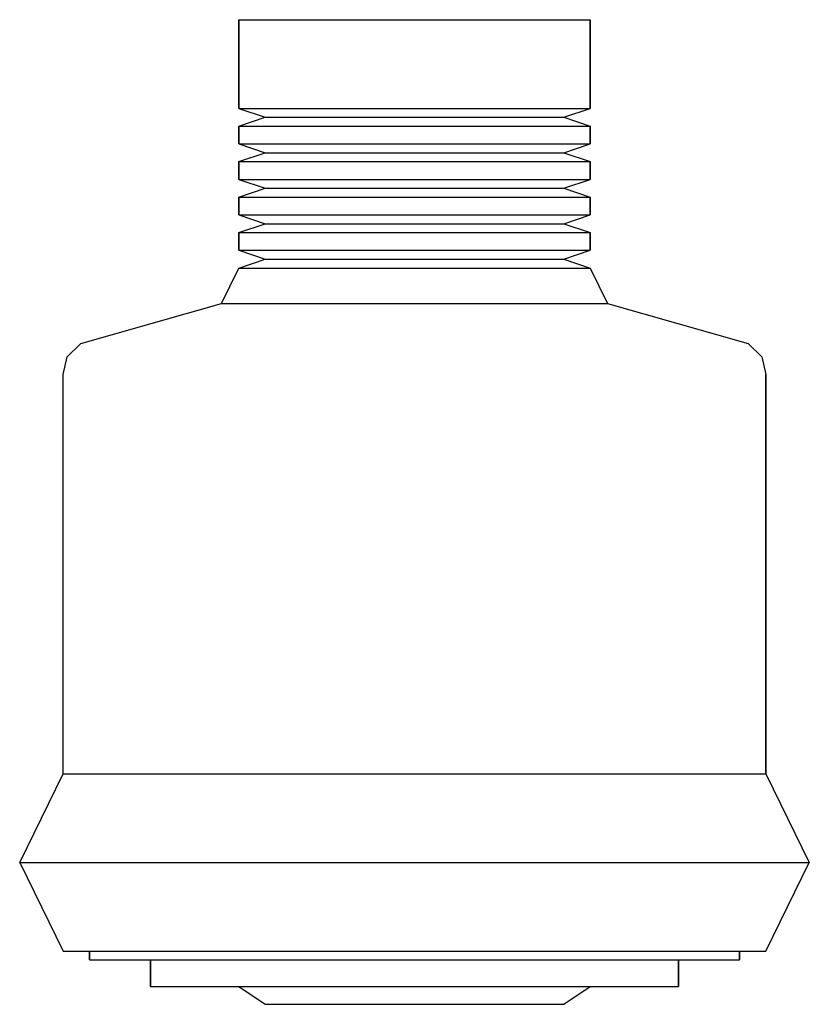
# Model space of a CAD drawing. Extents: x 0 to 93, y 0 to 116.
import ezdxf

# ---------------------------------------------------------------- set-up
doc = ezdxf.new("R2010")
doc.units = 0
doc.header["$MEASUREMENT"] = 0

msp = doc.modelspace()

# ---------------------------------------------------------------- linework, layer by layer
for p, q in [((25.817, 105.549202), (25.817, 116.000202)), ((25.817, 116.000202), (25.817, 105.549202)), ((25.817, 116.000202), (26.5505, 116.000202)), ((26.5505, 116.000202), (28.6041, 116.000202)), ((28.6041, 116.000202), (31.8312, 116.000202)), ((31.8312, 116.000202), (36.0852, 116.000202)), ((36.0852, 116.000202), (41.0726, 116.000202)), ((41.0726, 116.000202), (46.5, 116.000202)), ((46.5, 116.000202), (51.9274, 116.000202)), ((51.9274, 116.000202), (56.9148, 116.000202)), ((56.9148, 116.000202), (61.1688, 116.000202)), ((61.1688, 116.000202), (64.3959, 116.000202)), ((64.3959, 116.000202), (66.4495, 116.000202)), ((66.4495, 116.000202), (67.183, 116.000202)), ((67.183, 105.549202), (67.183, 116.000202)), ((67.183, 116.000202), (67.183, 105.549202)), ((25.817, 105.549202), (26.5505, 105.549202)), ((25.817, 105.549202), (28.8975, 104.504202)), ((25.817, 103.459202), (28.8975, 104.504202)), ((26.5505, 105.549202), (28.6041, 105.549202)), ((28.6041, 105.549202), (31.8312, 105.549202)), ((28.8975, 104.504202), (29.4842, 104.504202)), ((29.4842, 104.504202), (31.2445, 104.504202)), ((31.2445, 104.504202), (34.0315, 104.504202)), ((31.8312, 105.549202), (36.0852, 105.549202)), ((34.0315, 104.504202), (37.6987, 104.504202)), ((36.0852, 105.549202), (41.0726, 105.549202)), ((37.6987, 104.504202), (41.9527, 104.504202)), ((41.0726, 105.549202), (46.5, 105.549202)), ((41.9527, 104.504202), (46.5, 104.504202)), ((46.5, 105.549202), (51.9274, 105.549202)), ((46.5, 104.504202), (51.0473, 104.504202)), ((51.0473, 104.504202), (55.3013, 104.504202)), ((51.9274, 105.549202), (56.9148, 105.549202)), ((55.3013, 104.504202), (58.9685, 104.504202)), ((56.9148, 105.549202), (61.1688, 105.549202)), ((58.9685, 104.504202), (61.7555, 104.504202)), ((61.1688, 105.549202), (64.3959, 105.549202)), ((61.7555, 104.504202), (63.5158, 104.504202)), ((63.5158, 104.504202), (64.1025, 104.504202)), ((64.1025, 104.504202), (67.183, 105.549202)), ((64.1025, 104.504202), (67.183, 103.459202)), ((64.3959, 105.549202), (66.4495, 105.549202)), ((66.4495, 105.549202), (67.183, 105.549202)), ((25.817, 101.369202), (25.817, 103.459202)), ((25.817, 103.459202), (25.817, 101.369202)), ((25.817, 103.459202), (26.5505, 103.459202)), ((26.5505, 103.459202), (28.6041, 103.459202)), ((28.6041, 103.459202), (31.8312, 103.459202)), ((31.8312, 103.459202), (36.0852, 103.459202)), ((36.0852, 103.459202), (41.0726, 103.459202)), ((41.0726, 103.459202), (46.5, 103.459202)), ((46.5, 103.459202), (51.9274, 103.459202)), ((51.9274, 103.459202), (56.9148, 103.459202)), ((56.9148, 103.459202), (61.1688, 103.459202)), ((61.1688, 103.459202), (64.3959, 103.459202)), ((64.3959, 103.459202), (66.4495, 103.459202)), ((66.4495, 103.459202), (67.183, 103.459202)), ((67.183, 101.369202), (67.183, 103.459202)), ((67.183, 103.459202), (67.183, 101.369202)), ((25.817, 101.369202), (26.5505, 101.369202)), ((25.817, 101.369202), (28.8975, 100.324202)), ((26.5505, 101.369202), (28.6041, 101.369202)), ((28.6041, 101.369202), (31.8312, 101.369202)), ((31.8312, 101.369202), (36.0852, 101.369202)), ((36.0852, 101.369202), (41.0726, 101.369202)), ((41.0726, 101.369202), (46.5, 101.369202)), ((46.5, 101.369202), (51.9274, 101.369202)), ((51.9274, 101.369202), (56.9148, 101.369202)), ((56.9148, 101.369202), (61.1688, 101.369202)), ((61.1688, 101.369202), (64.3959, 101.369202)), ((64.1025, 100.324202), (67.183, 101.369202)), ((64.3959, 101.369202), (66.4495, 101.369202)), ((66.4495, 101.369202), (67.183, 101.369202)), ((25.817, 99.279102), (28.8975, 100.324202)), ((28.8975, 100.324202), (29.4842, 100.324202)), ((29.4842, 100.324202), (31.2445, 100.324202)), ((31.2445, 100.324202), (34.0315, 100.324202)), ((34.0315, 100.324202), (37.6987, 100.324202)), ((37.6987, 100.324202), (41.9527, 100.324202)), ((41.9527, 100.324202), (46.5, 100.324202)), ((46.5, 100.324202), (51.0473, 100.324202)), ((51.0473, 100.324202), (55.3013, 100.324202)), ((55.3013, 100.324202), (58.9685, 100.324202)), ((58.9685, 100.324202), (61.7555, 100.324202)), ((61.7555, 100.324202), (63.5158, 100.324202)), ((63.5158, 100.324202), (64.1025, 100.324202)), ((64.1025, 100.324202), (67.183, 99.279102)), ((25.817, 97.189002), (25.817, 99.279102)), ((25.817, 99.279102), (25.817, 97.189002)), ((25.817, 99.279102), (26.5505, 99.279102)), ((26.5505, 99.279102), (28.6041, 99.279102)), ((28.6041, 99.279102), (31.8312, 99.279102)), ((31.8312, 99.279102), (36.0852, 99.279102)), ((36.0852, 99.279102), (41.0726, 99.279102)), ((41.0726, 99.279102), (46.5, 99.279102)), ((46.5, 99.279102), (51.9274, 99.279102)), ((51.9274, 99.279102), (56.9148, 99.279102)), ((56.9148, 99.279102), (61.1688, 99.279102)), ((61.1688, 99.279102), (64.3959, 99.279102)), ((64.3959, 99.279102), (66.4495, 99.279102)), ((66.4495, 99.279102), (67.183, 99.279102)), ((67.183, 97.189002), (67.183, 99.279102)), ((67.183, 99.279102), (67.183, 97.189002)), ((25.817, 97.189002), (26.5505, 97.189002)), ((25.817, 97.189002), (28.8975, 96.143902)), ((26.5505, 97.189002), (28.6041, 97.189002)), ((28.6041, 97.189002), (31.8312, 97.189002)), ((31.8312, 97.189002), (36.0852, 97.189002)), ((36.0852, 97.189002), (41.0726, 97.189002)), ((41.0726, 97.189002), (46.5, 97.189002)), ((46.5, 97.189002), (51.9274, 97.189002)), ((51.9274, 97.189002), (56.9148, 97.189002)), ((56.9148, 97.189002), (61.1688, 97.189002)), ((61.1688, 97.189002), (64.3959, 97.189002)), ((64.1025, 96.143902), (67.183, 97.189002)), ((64.3959, 97.189002), (66.4495, 97.189002)), ((66.4495, 97.189002), (67.183, 97.189002)), ((25.817, 95.098902), (28.8975, 96.143902)), ((28.8975, 96.143902), (29.4842, 96.143902)), ((29.4842, 96.143902), (31.2445, 96.143902)), ((31.2445, 96.143902), (34.0315, 96.143902)), ((34.0315, 96.143902), (37.6987, 96.143902)), ((37.6987, 96.143902), (41.9527, 96.143902)), ((41.9527, 96.143902), (46.5, 96.143902)), ((46.5, 96.143902), (51.0473, 96.143902)), ((51.0473, 96.143902), (55.3013, 96.143902)), ((55.3013, 96.143902), (58.9685, 96.143902)), ((58.9685, 96.143902), (61.7555, 96.143902)), ((61.7555, 96.143902), (63.5158, 96.143902)), ((63.5158, 96.143902), (64.1025, 96.143902)), ((64.1025, 96.143902), (67.183, 95.098902)), ((25.817, 93.008802), (25.817, 95.098902)), ((25.817, 95.098902), (25.817, 93.008802)), ((25.817, 95.098902), (26.5505, 95.098902)), ((26.5505, 95.098902), (28.6041, 95.098902)), ((28.6041, 95.098902), (31.8312, 95.098902)), ((31.8312, 95.098902), (36.0852, 95.098902)), ((36.0852, 95.098902), (41.0726, 95.098902)), ((41.0726, 95.098902), (46.5, 95.098902)), ((46.5, 95.098902), (51.9274, 95.098902)), ((51.9274, 95.098902), (56.9148, 95.098902)), ((56.9148, 95.098902), (61.1688, 95.098902)), ((61.1688, 95.098902), (64.3959, 95.098902)), ((64.3959, 95.098902), (66.4495, 95.098902)), ((66.4495, 95.098902), (67.183, 95.098902)), ((67.183, 93.008802), (67.183, 95.098902)), ((67.183, 95.098902), (67.183, 93.008802)), ((25.817, 93.008802), (26.5505, 93.008802)), ((25.817, 93.008802), (28.8975, 91.963802)), ((26.5505, 93.008802), (28.6041, 93.008802)), ((28.6041, 93.008802), (31.8312, 93.008802)), ((31.8312, 93.008802), (36.0852, 93.008802)), ((36.0852, 93.008802), (41.0726, 93.008802)), ((41.0726, 93.008802), (46.5, 93.008802)), ((46.5, 93.008802), (51.9274, 93.008802)), ((51.9274, 93.008802), (56.9148, 93.008802)), ((56.9148, 93.008802), (61.1688, 93.008802)), ((61.1688, 93.008802), (64.3959, 93.008802)), ((64.1025, 91.963802), (67.183, 93.008802)), ((64.3959, 93.008802), (66.4495, 93.008802)), ((66.4495, 93.008802), (67.183, 93.008802)), ((25.817, 90.918702), (28.8975, 91.963802)), ((28.8975, 91.963802), (29.4842, 91.963802)), ((29.4842, 91.963802), (31.2445, 91.963802)), ((31.2445, 91.963802), (34.0315, 91.963802)), ((34.0315, 91.963802), (37.6987, 91.963802)), ((37.6987, 91.963802), (41.9527, 91.963802)), ((41.9527, 91.963802), (46.5, 91.963802)), ((46.5, 91.963802), (51.0473, 91.963802)), ((51.0473, 91.963802), (55.3013, 91.963802)), ((55.3013, 91.963802), (58.9685, 91.963802)), ((58.9685, 91.963802), (61.7555, 91.963802)), ((61.7555, 91.963802), (63.5158, 91.963802)), ((63.5158, 91.963802), (64.1025, 91.963802)), ((64.1025, 91.963802), (67.183, 90.918702)), ((25.817, 88.828602), (25.817, 90.918702)), ((25.817, 90.918702), (25.817, 88.828602)), ((25.817, 90.918702), (26.5505, 90.918702)), ((26.5505, 90.918702), (28.6041, 90.918702)), ((28.6041, 90.918702), (31.8312, 90.918702)), ((31.8312, 90.918702), (36.0852, 90.918702)), ((36.0852, 90.918702), (41.0726, 90.918702)), ((41.0726, 90.918702), (46.5, 90.918702)), ((46.5, 90.918702), (51.9274, 90.918702)), ((51.9274, 90.918702), (56.9148, 90.918702)), ((56.9148, 90.918702), (61.1688, 90.918702)), ((61.1688, 90.918702), (64.3959, 90.918702)), ((64.3959, 90.918702), (66.4495, 90.918702)), ((66.4495, 90.918702), (67.183, 90.918702)), ((67.183, 88.828602), (67.183, 90.918702)), ((67.183, 90.918702), (67.183, 88.828602)), ((25.817, 88.828602), (26.5505, 88.828602)), ((25.817, 88.828602), (28.8975, 87.783602)), ((26.5505, 88.828602), (28.6041, 88.828602)), ((28.6041, 88.828602), (31.8312, 88.828602)), ((31.8312, 88.828602), (36.0852, 88.828602)), ((36.0852, 88.828602), (41.0726, 88.828602)), ((41.0726, 88.828602), (46.5, 88.828602)), ((46.5, 88.828602), (51.9274, 88.828602)), ((51.9274, 88.828602), (56.9148, 88.828602)), ((56.9148, 88.828602), (61.1688, 88.828602)), ((61.1688, 88.828602), (64.3959, 88.828602)), ((64.1025, 87.783602), (67.183, 88.828602)), ((64.3959, 88.828602), (66.4495, 88.828602)), ((66.4495, 88.828602), (67.183, 88.828602)), ((25.817, 86.738502), (28.8975, 87.783602)), ((28.8975, 87.783602), (29.4842, 87.783602)), ((29.4842, 87.783602), (31.2445, 87.783602)), ((31.2445, 87.783602), (34.0315, 87.783602)), ((34.0315, 87.783602), (37.6987, 87.783602)), ((37.6987, 87.783602), (41.9527, 87.783602)), ((41.9527, 87.783602), (46.5, 87.783602)), ((46.5, 87.783602), (51.0473, 87.783602)), ((51.0473, 87.783602), (55.3013, 87.783602)), ((55.3013, 87.783602), (58.9685, 87.783602)), ((58.9685, 87.783602), (61.7555, 87.783602)), ((61.7555, 87.783602), (63.5158, 87.783602)), ((63.5158, 87.783602), (64.1025, 87.783602)), ((64.1025, 87.783602), (67.183, 86.738502)), ((23.7634, 82.558402), (25.817, 86.738502)), ((25.817, 86.738502), (26.5505, 86.738502)), ((26.5505, 86.738502), (28.6041, 86.738502)), ((28.6041, 86.738502), (31.8312, 86.738502)), ((31.8312, 86.738502), (36.0852, 86.738502)), ((36.0852, 86.738502), (41.0726, 86.738502)), ((41.0726, 86.738502), (46.5, 86.738502)), ((46.5, 86.738502), (51.9274, 86.738502)), ((51.9274, 86.738502), (56.9148, 86.738502)), ((56.9148, 86.738502), (61.1688, 86.738502)), ((61.1688, 86.738502), (64.3959, 86.738502)), ((64.3959, 86.738502), (66.4495, 86.738502)), ((66.4495, 86.738502), (67.183, 86.738502)), ((67.183, 86.738502), (69.2366, 82.558402)), ((7.1877, 77.855702), (23.7634, 82.558402)), ((7.1877, 77.855702), (23.7634, 82.558402)), ((23.7634, 82.558402), (24.4968, 82.558402)), ((24.4968, 82.558402), (26.7705, 82.558402)), ((26.7705, 82.558402), (30.3644, 82.558402)), ((30.3644, 82.558402), (35.1317, 82.558402)), ((35.1317, 82.558402), (40.4858, 82.558402)), ((40.4858, 82.558402), (46.5, 82.558402)), ((46.5, 82.558402), (52.5142, 82.558402)), ((52.5142, 82.558402), (57.8683, 82.558402)), ((57.8683, 82.558402), (62.6356, 82.558402)), ((62.6356, 82.558402), (66.2295, 82.558402)), ((66.2295, 82.558402), (68.5032, 82.558402)), ((68.5032, 82.558402), (69.2366, 82.558402)), ((69.2366, 82.558402), (85.8123, 77.855702)), ((5.57413, 76.288102), (7.1877, 77.855702)), ((85.8123, 77.855702), (87.4259, 76.288102)), ((5.13407, 74.198002), (5.57413, 76.288102)), ((87.4259, 76.288102), (87.8659, 74.198002)), ((5.13407, 27.171002), (5.13407, 74.198002)), ((5.13407, 27.171002), (5.13407, 74.198002)), ((87.8659, 27.171002), (87.8659, 74.198002)), ((87.8659, 74.198002), (87.8659, 27.171002)), ((0, 16.720502), (5.13407, 27.171002)), ((0, 16.720502), (5.13407, 27.171002)), ((5.13407, 27.171002), (6.5276, 27.171002)), ((6.5276, 27.171002), (10.6349, 27.171002)), ((10.6349, 27.171002), (17.1625, 27.171002)), ((17.1625, 27.171002), (25.7437, 27.171002)), ((25.7437, 27.171002), (35.7185, 27.171002)), ((35.7185, 27.171002), (46.5, 27.171002)), ((46.5, 27.171002), (57.2815, 27.171002)), ((57.2815, 27.171002), (67.2563, 27.171002)), ((67.2563, 27.171002), (75.8375, 27.171002)), ((75.8375, 27.171002), (82.3651, 27.171002)), ((82.3651, 27.171002), (86.4724, 27.171002)), ((86.4724, 27.171002), (87.8659, 27.171002)), ((87.8659, 27.171002), (93, 16.720502)), ((0, 16.720502), (5.13407, 6.270072)), ((0, 16.720502), (1.46688, 16.720502)), ((0, 16.720502), (5.13407, 6.270072)), ((0, 16.720502), (1.46688, 16.720502)), ((1.46688, 16.720502), (6.16088, 16.720502)), ((6.16088, 16.720502), (13.4953, 16.720502)), ((13.4953, 16.720502), (86.8391, 16.720502)), ((86.8391, 16.720502), (91.5331, 16.720502)), ((87.8659, 6.270072), (93, 16.720502)), ((87.8659, 6.270072), (93, 16.720502)), ((91.5331, 16.720502), (93, 16.720502)), ((5.13407, 6.270072), (6.5276, 6.270072)), ((6.5276, 6.270072), (10.6349, 6.270072)), ((8.21451, 5.225022), (8.21451, 6.270072)), ((8.21451, 6.270072), (9.5347, 6.270072)), ((8.21451, 6.270072), (8.21451, 5.225022)), ((9.5347, 6.270072), (13.3486, 6.270072)), ((10.6349, 6.270072), (17.1625, 6.270072)), ((13.3486, 6.270072), (17.1625, 6.270072)), ((17.1625, 6.270072), (25.7437, 6.270072)), ((25.7437, 6.270072), (35.7185, 6.270072)), ((35.7185, 6.270072), (46.5, 6.270072)), ((36.5252, 6.270072), (46.5, 6.270072)), ((46.5, 6.270072), (57.2815, 6.270072)), ((46.5, 6.270072), (56.4748, 6.270072)), ((56.4748, 6.270072), (65.7161, 6.270072)), ((56.4748, 6.270072), (57.2815, 6.270072)), ((57.2815, 6.270072), (67.2563, 6.270072)), ((65.7161, 6.270072), (73.6372, 6.270072)), ((67.2563, 6.270072), (75.8375, 6.270072)), ((73.6372, 6.270072), (79.6514, 6.270072)), ((75.8375, 6.270072), (82.3651, 6.270072)), ((79.6514, 6.270072), (82.3651, 6.270072)), ((82.3651, 6.270072), (86.4724, 6.270072)), ((84.7855, 5.225022), (84.7855, 6.270072)), ((84.7855, 6.270072), (84.7855, 5.225022)), ((86.4724, 6.270072), (87.8659, 6.270072)), ((8.21451, 5.225022), (9.5347, 5.225022)), ((9.5347, 5.225022), (13.3486, 5.225022)), ((13.3486, 5.225022), (19.3628, 5.225022)), ((13.3486, 5.225022), (15.4022, 5.225022)), ((15.4022, 5.225022), (15.4022, 2.089892)), ((15.4022, 5.225022), (16.5024, 5.225022)), ((15.4022, 2.089892), (15.4022, 5.225022)), ((16.5024, 5.225022), (19.3628, 5.225022)), ((19.3628, 5.225022), (27.2839, 5.225022)), ((24.4968, 5.225022), (27.2839, 5.225022)), ((27.2839, 5.225022), (36.5252, 5.225022)), ((36.5252, 5.225022), (46.5, 5.225022)), ((46.5, 5.225022), (54.6412, 5.225022)), ((46.5, 5.225022), (56.4748, 5.225022)), ((54.6412, 5.225022), (62.0489, 5.225022)), ((54.6412, 5.225022), (56.4748, 5.225022)), ((56.4748, 5.225022), (65.7161, 5.225022)), ((62.0489, 5.225022), (65.7161, 5.225022)), ((65.7161, 5.225022), (73.6372, 5.225022)), ((73.3438, 5.225022), (76.4976, 5.225022)), ((73.6372, 5.225022), (79.6514, 5.225022)), ((76.4976, 5.225022), (77.5978, 5.225022)), ((77.5978, 2.089892), (77.5978, 5.225022)), ((77.5978, 5.225022), (77.5978, 2.089892)), ((77.5978, 5.225022), (79.6514, 5.225022)), ((79.6514, 5.225022), (83.4653, 5.225022)), ((83.4653, 5.225022), (84.7855, 5.225022)), ((15.4022, 2.089892), (16.5024, 2.089892)), ((16.5024, 2.089892), (19.6562, 2.089892)), ((19.6562, 2.089892), (24.4968, 2.089892)), ((24.4968, 2.089892), (30.9511, 2.089892)), ((24.4968, 2.089892), (25.817, 2.089892)), ((25.817, 2.089892), (28.8975, -0.000201)), ((25.817, 2.089892), (28.8975, -0.000201)), ((30.9511, 2.089892), (38.3588, 2.089892)), ((38.3588, 2.089892), (46.5, 2.089892)), ((41.0726, 2.089892), (46.5, 2.089892)), ((46.5, 2.089892), (54.6412, 2.089892)), ((51.9274, 2.089892), (56.9148, 2.089892)), ((54.6412, 2.089892), (62.0489, 2.089892)), ((54.6412, 2.089892), (56.9148, 2.089892)), ((56.9148, 2.089892), (61.1688, 2.089892)), ((61.1688, 2.089892), (64.3959, 2.089892)), ((61.1688, 2.089892), (62.0489, 2.089892)), ((62.0489, 2.089892), (68.5032, 2.089892)), ((64.1025, -0.000202), (67.183, 2.089892)), ((64.1025, -0.000202), (67.183, 2.089892)), ((64.3959, 2.089892), (66.4495, 2.089892)), ((66.4495, 2.089892), (67.183, 2.089892)), ((68.5032, 2.089892), (73.3438, 2.089892)), ((73.3438, 2.089892), (76.4976, 2.089892)), ((76.4976, 2.089892), (77.5978, 2.089892)), ((28.8975, -0.000201), (29.4842, -0.000202)), ((29.4842, -0.000202), (31.2445, -0.000201)), ((31.2445, -0.000201), (34.0315, -0.000202)), ((34.0315, -0.000202), (37.6987, -0.000202)), ((37.6987, -0.000202), (41.9527, -0.000201)), ((41.9527, -0.000201), (46.5, -0.000201)), ((46.5, -0.000201), (51.0473, -0.000201)), ((51.0473, -0.000201), (55.3013, -0.000202)), ((55.3013, -0.000202), (61.7555, -0.000202)), ((61.7555, -0.000202), (63.5158, -0.000201)), ((63.5158, -0.000201), (64.1025, -0.000202))]:
    msp.add_line(p, q)

doc.saveas('drawing.dxf')
